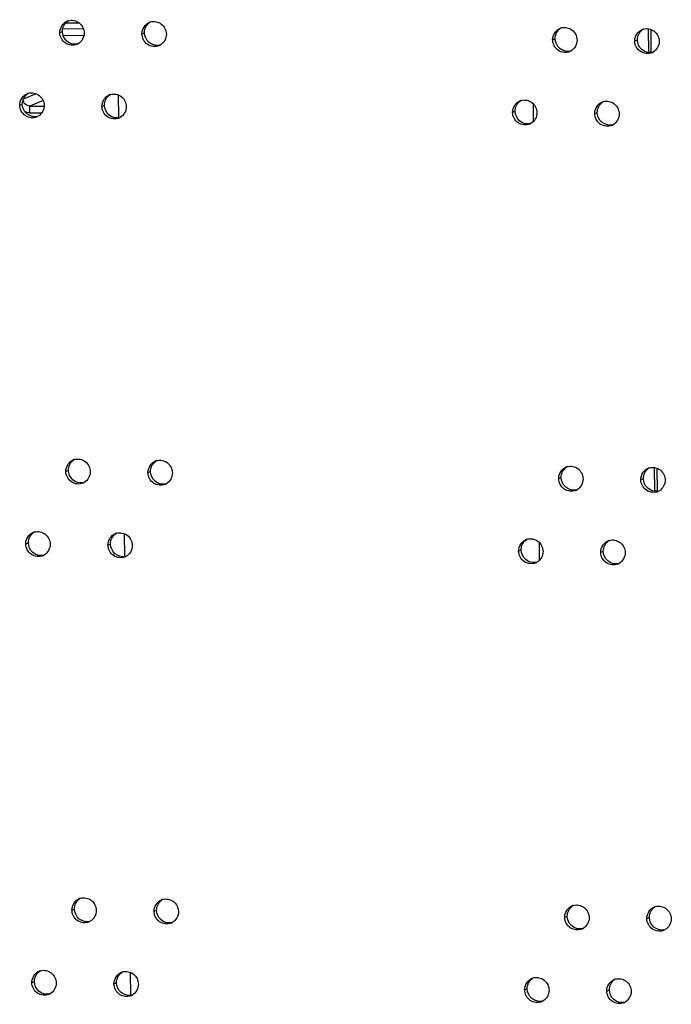
# Model space of a CAD drawing. Units: millimetres. Extents: x 0 to 420, y 0 to 297.
# Drawn here: x 147 to 149, y 255 to 258 of the extents above; entities that cross this region are included whole.
import ezdxf

# ---------------------------------------------------------------- set-up
doc = ezdxf.new("R2010")
doc.units = ezdxf.units.MM
doc.header["$LTSCALE"] = 23.1
doc.layers.get('0').update_dxf_attribs({"linetype": 'CONTINUOUS'})
doc.layers.add('02___PRT_ALL_AXES', color=7, linetype='CONTINUOUS')

msp = doc.modelspace()

# ---------------------------------------------------------------- linework, layer by layer
at = {"color": 3, "linetype": 'CONTINUOUS'}
for p, q in [((147.447298, 258.304702), (147.405741, 258.305308)), ((147.459088, 258.28709), (147.397021, 258.287994)), ((149.137354, 258.288248), (149.138324, 258.217786)), ((147.299314, 258.038575), (147.335031, 258.038055)), ((149.155309, 256.98389), (149.156279, 256.913428))]:
    msp.add_line(p, q, dxfattribs=at)
at = {"color": 7, "linetype": 'CONTINUOUS'}
for p, q in [((147.460156, 258.267195), (147.398461, 258.268094)), ((149.145054, 258.286429), (149.146001, 258.217669)), ((147.29904, 258.058458), (147.341841, 258.057835)), ((149.16301, 256.982072), (149.163956, 256.913311))]:
    msp.add_line(p, q, dxfattribs=at)
at = {"color": 9, "linetype": 'CONTINUOUS'}
for p, q in [((147.31861, 258.09511), (147.279758, 258.078762)), ((147.563818, 258.023558), (147.562883, 258.09152)), ((147.338712, 258.07515), (147.29904, 258.058458)), ((148.79535, 258.065946), (148.796092, 258.012024)), ((147.299314, 258.038575), (147.29904, 258.058458)), ((147.581773, 256.7192), (147.580838, 256.787162)), ((148.813305, 256.761588), (148.814047, 256.707666)), ((147.599729, 255.414842), (147.598793, 255.482805))]:
    msp.add_line(p, q, dxfattribs=at)
at = {"color": 7, "linetype": 'CONTINUOUS'}
msp.add_open_spline([(147.29904, 258.058458), (147.294137, 258.058529), (147.283984, 258.062884), (147.279677, 258.072969), (147.279446, 258.077964)], degree=3, knots=[0, 0, 0, 0, 0.49511005, 1, 1, 1, 1], dxfattribs=at)
at = {"color": 3, "linetype": 'CONTINUOUS'}
msp.add_open_spline([(147.299314, 258.038575), (147.294484, 258.038645), (147.289588, 258.03968), (147.285129, 258.041536)], degree=3, dxfattribs=at)
at = {"layer": '02___PRT_ALL_AXES', "color": 9, "linetype": 'CONTINUOUS'}
for p, q in [((147.388599, 258.276831), (147.39623, 258.280042)), ((147.632769, 258.273275), (147.6404, 258.276485)), ((148.853619, 258.255493), (148.86125, 258.258704)), ((149.097789, 258.251936), (149.10542, 258.255147)), ((147.269506, 258.061214), (147.277137, 258.064425)), ((147.513676, 258.057658), (147.521307, 258.060869)), ((148.734527, 258.039876), (148.742158, 258.043087)), ((148.978697, 258.03632), (148.986328, 258.039531)), ((147.406554, 256.972473), (147.414185, 256.975684)), ((147.650724, 256.968917), (147.658355, 256.972128)), ((148.871574, 256.951135), (148.879205, 256.954346)), ((149.115744, 256.947579), (149.123375, 256.95079)), ((147.287461, 256.756857), (147.295093, 256.760068)), ((147.531631, 256.7533), (147.539263, 256.756511)), ((148.752482, 256.735519), (148.760113, 256.73873)), ((148.996652, 256.731962), (149.004283, 256.735173)), ((147.424509, 255.668115), (147.43214, 255.671326)), ((147.668679, 255.664559), (147.67631, 255.66777)), ((148.889529, 255.646777), (148.89716, 255.649988)), ((149.133699, 255.643221), (149.14133, 255.646432)), ((147.305417, 255.452499), (147.313048, 255.45571)), ((147.549587, 255.448943), (147.557218, 255.452154)), ((148.770437, 255.431161), (148.778068, 255.434372)), ((149.014607, 255.427605), (149.022238, 255.430815))]:
    msp.add_line(p, q, dxfattribs=at)
at = {"layer": '02___PRT_ALL_AXES', "color": 3, "linetype": 'CONTINUOUS'}
for centre, radius, start, end in [((147.423686, 258.279096), 0.034469, 106.093387, 112.819605), ((147.667856, 258.27554), 0.034469, 106.093387, 112.819605), ((148.888707, 258.257758), 0.034469, 106.093387, 112.819605), ((149.132877, 258.254202), 0.034469, 106.093387, 112.819605), ((147.425986, 258.273594), 0.034567, 292.842464, 299.955346), ((147.670156, 258.270038), 0.034567, 292.842464, 299.955346), ((148.891006, 258.252256), 0.034567, 292.842464, 299.955346), ((149.135176, 258.2487), 0.034567, 292.842464, 299.955346), ((147.304594, 258.06348), 0.034469, 106.093387, 112.819605), ((147.548764, 258.059923), 0.034469, 106.093387, 112.819605), ((148.769614, 258.042142), 0.034469, 106.093387, 112.819605), ((149.013784, 258.038585), 0.034469, 106.093387, 112.819605), ((147.306894, 258.057978), 0.034567, 292.842464, 299.955346), ((147.551064, 258.054422), 0.034567, 292.842464, 299.955346), ((148.771914, 258.03664), 0.034567, 292.842464, 299.955346), ((149.016084, 258.033083), 0.034567, 292.842464, 299.955346), ((147.441641, 256.974738), 0.034469, 106.093387, 112.819605), ((147.685812, 256.971182), 0.034469, 106.093387, 112.819605), ((148.906662, 256.9534), 0.034469, 106.093387, 112.819605), ((149.150832, 256.949844), 0.034469, 106.093387, 112.819605), ((147.443941, 256.969237), 0.034567, 292.842464, 299.955346), ((147.688111, 256.96568), 0.034567, 292.842464, 299.955346), ((148.908962, 256.947898), 0.034567, 292.842464, 299.955346), ((149.153132, 256.944342), 0.034567, 292.842464, 299.955346), ((147.322549, 256.759122), 0.034469, 106.093387, 112.819605), ((147.566719, 256.755566), 0.034469, 106.093387, 112.819605), ((148.787569, 256.737784), 0.034469, 106.093387, 112.819605), ((149.031739, 256.734228), 0.034469, 106.093387, 112.819605), ((147.324849, 256.75362), 0.034567, 292.842464, 299.955346), ((147.569019, 256.750064), 0.034567, 292.842464, 299.955346), ((148.789869, 256.732282), 0.034567, 292.842464, 299.955346), ((149.034039, 256.728726), 0.034567, 292.842464, 299.955346), ((147.459597, 255.670381), 0.034469, 106.093387, 112.819605), ((147.703767, 255.666824), 0.034469, 106.093387, 112.819605), ((148.924617, 255.649043), 0.034469, 106.093387, 112.819605), ((149.168787, 255.645486), 0.034469, 106.093387, 112.819605), ((147.461896, 255.664879), 0.034567, 292.842464, 299.955346), ((147.706066, 255.661323), 0.034567, 292.842464, 299.955346), ((148.926917, 255.643541), 0.034567, 292.842464, 299.955346), ((149.171087, 255.639984), 0.034567, 292.842464, 299.955346), ((147.340504, 255.454764), 0.034469, 106.093387, 112.819605), ((147.584674, 255.451208), 0.034469, 106.093387, 112.819605), ((148.805524, 255.433426), 0.034469, 106.093387, 112.819605), ((149.049694, 255.42987), 0.034469, 106.093387, 112.819605), ((147.342804, 255.449262), 0.034567, 292.842464, 299.955346), ((147.586974, 255.445706), 0.034567, 292.842464, 299.955346), ((148.807824, 255.427924), 0.034567, 292.842464, 299.955346), ((149.051994, 255.424368), 0.034567, 292.842464, 299.955346)]:
    msp.add_arc(centre, radius, start, end, dxfattribs=at)
at = {"layer": '02___PRT_ALL_AXES', "color": 7, "linetype": 'CONTINUOUS'}
for centre in [(147.433532, 258.277183), (147.677702, 258.273627), (148.898552, 258.255845), (149.142722, 258.252289), (147.314439, 258.061567), (147.558609, 258.05801), (148.77946, 258.040228), (149.02363, 258.036672), (147.451487, 256.972825), (147.695657, 256.969269), (148.916507, 256.951487), (149.160677, 256.947931), (147.332394, 256.757209), (147.576564, 256.753653), (148.797415, 256.735871), (149.041585, 256.732314), (147.469442, 255.668468), (147.713612, 255.664911), (148.934462, 255.647129), (149.178632, 255.643573), (147.35035, 255.452851), (147.59452, 255.449295), (148.81537, 255.431513), (149.05954, 255.427957)]:
    msp.add_arc(centre, 0.034952, 279.543772, 286.097594, dxfattribs=at)
at = {"layer": '02___PRT_ALL_AXES', "color": 3, "linetype": 'CONTINUOUS'}
for points in [[(147.388599, 258.276831), (147.388414, 258.290288), (147.397914, 258.305646), (147.410318, 258.310868)], [(147.632769, 258.273275), (147.632584, 258.286732), (147.642084, 258.302089), (147.654488, 258.307311)], [(147.461125, 258.275775), (147.461293, 258.263519), (147.453867, 258.249762), (147.443247, 258.243645)], [(147.705295, 258.272218), (147.705463, 258.259963), (147.698037, 258.246206), (147.687417, 258.240088)], [(148.853619, 258.255493), (148.853434, 258.26895), (148.862934, 258.284308), (148.875338, 258.28953)], [(149.097789, 258.251936), (149.097604, 258.265394), (149.107104, 258.280751), (149.119508, 258.285973)], [(148.926145, 258.254436), (148.926313, 258.242181), (148.918887, 258.228424), (148.908267, 258.222306)], [(149.170315, 258.25088), (149.170484, 258.238625), (149.163057, 258.224868), (149.152437, 258.21875)], [(147.269506, 258.061214), (147.269321, 258.074672), (147.278821, 258.090029), (147.291226, 258.095251)], [(147.513676, 258.057658), (147.513491, 258.071116), (147.522991, 258.086473), (147.535396, 258.091695)], [(147.342032, 258.060158), (147.342201, 258.047903), (147.334774, 258.034146), (147.324154, 258.028028)], [(148.734527, 258.039876), (148.734341, 258.053334), (148.743842, 258.068691), (148.756246, 258.073913)], [(148.978697, 258.03632), (148.978511, 258.049777), (148.988012, 258.065135), (149.000416, 258.070357)], [(147.586202, 258.056602), (147.586371, 258.044347), (147.578944, 258.03059), (147.568324, 258.024472)], [(148.807052, 258.03882), (148.807221, 258.026565), (148.799794, 258.012808), (148.789174, 258.00669)], [(149.051222, 258.035264), (149.051391, 258.023009), (149.043965, 258.009252), (149.033344, 258.003134)], [(147.406554, 256.972473), (147.406369, 256.985931), (147.415869, 257.001288), (147.428273, 257.00651)], [(147.650724, 256.968917), (147.650539, 256.982374), (147.660039, 256.997732), (147.672443, 257.002954)], [(148.871574, 256.951135), (148.871389, 256.964593), (148.880889, 256.97995), (148.893293, 256.985172)], [(149.115744, 256.947579), (149.115559, 256.961036), (149.125059, 256.976393), (149.137464, 256.981615)], [(147.47908, 256.971417), (147.479248, 256.959162), (147.471822, 256.945405), (147.461202, 256.939287)], [(147.72325, 256.96786), (147.723418, 256.955605), (147.715992, 256.941848), (147.705372, 256.93573)], [(148.9441, 256.950079), (148.944269, 256.937824), (148.936842, 256.924067), (148.926222, 256.917949)], [(149.18827, 256.946522), (149.188439, 256.934267), (149.181012, 256.92051), (149.170392, 256.914392)], [(147.287461, 256.756857), (147.287276, 256.770314), (147.296776, 256.785671), (147.309181, 256.790893)], [(147.531631, 256.7533), (147.531446, 256.766758), (147.540946, 256.782115), (147.553351, 256.787337)], [(147.359987, 256.7558), (147.360156, 256.743545), (147.352729, 256.729788), (147.342109, 256.72367)], [(147.604157, 256.752244), (147.604326, 256.739989), (147.596899, 256.726232), (147.586279, 256.720114)], [(148.752482, 256.735519), (148.752296, 256.748976), (148.761797, 256.764333), (148.774201, 256.769555)], [(148.996652, 256.731962), (148.996466, 256.74542), (149.005967, 256.760777), (149.018371, 256.765999)], [(148.825007, 256.734462), (148.825176, 256.722207), (148.81775, 256.70845), (148.807129, 256.702332)], [(149.069177, 256.730906), (149.069346, 256.718651), (149.06192, 256.704894), (149.051299, 256.698776)], [(147.424509, 255.668115), (147.424324, 255.681573), (147.433824, 255.69693), (147.446228, 255.702152)], [(147.668679, 255.664559), (147.668494, 255.678017), (147.677994, 255.693374), (147.690398, 255.698596)], [(147.497035, 255.667059), (147.497203, 255.654804), (147.489777, 255.641047), (147.479157, 255.634929)], [(147.741205, 255.663503), (147.741373, 255.651248), (147.733947, 255.637491), (147.723327, 255.631373)], [(148.889529, 255.646777), (148.889344, 255.660235), (148.898844, 255.675592), (148.911249, 255.680814)], [(149.133699, 255.643221), (149.133514, 255.656678), (149.143014, 255.672036), (149.155419, 255.677258)], [(148.962055, 255.645721), (148.962224, 255.633466), (148.954797, 255.619709), (148.944177, 255.613591)], [(149.206225, 255.642165), (149.206394, 255.62991), (149.198967, 255.616153), (149.188347, 255.610035)], [(147.305417, 255.452499), (147.305231, 255.465956), (147.314732, 255.481314), (147.327136, 255.486536)], [(147.549587, 255.448943), (147.549401, 255.4624), (147.558902, 255.477757), (147.571306, 255.482979)], [(148.770437, 255.431161), (148.770252, 255.444618), (148.779752, 255.459976), (148.792156, 255.465198)], [(149.014607, 255.427605), (149.014422, 255.441062), (149.023922, 255.456419), (149.036326, 255.461641)], [(147.377942, 255.451443), (147.378111, 255.439187), (147.370684, 255.425431), (147.360064, 255.419313)], [(147.622112, 255.447886), (147.622281, 255.435631), (147.614855, 255.421874), (147.604234, 255.415756)], [(148.842963, 255.430105), (148.843131, 255.417849), (148.835705, 255.404093), (148.825085, 255.397975)], [(149.087133, 255.426548), (149.087301, 255.414293), (149.079875, 255.400536), (149.069255, 255.394418)]]:
    msp.add_open_spline(points, degree=3, dxfattribs=at)
at = {"layer": '02___PRT_ALL_AXES', "color": 7, "linetype": 'CONTINUOUS'}
for points in [[(147.39623, 258.280042), (147.396071, 258.291551), (147.402398, 258.304337), (147.411921, 258.310802)], [(147.6404, 258.276485), (147.640241, 258.287995), (147.646568, 258.300781), (147.656091, 258.307246)], [(148.86125, 258.258704), (148.861092, 258.270213), (148.867418, 258.282999), (148.876942, 258.289464)], [(149.10542, 258.255147), (149.105262, 258.266657), (149.111588, 258.279443), (149.121112, 258.285908)], [(147.277137, 258.064425), (147.276979, 258.075935), (147.283305, 258.088721), (147.292829, 258.095186)], [(147.521307, 258.060869), (147.521149, 258.072378), (147.527476, 258.085164), (147.536999, 258.091629)], [(148.742158, 258.043087), (148.741999, 258.054597), (148.748326, 258.067383), (148.757849, 258.073848)], [(148.986328, 258.039531), (148.986169, 258.05104), (148.992496, 258.063826), (149.002019, 258.070291)], [(147.414185, 256.975684), (147.414027, 256.987193), (147.420353, 256.999979), (147.429876, 257.006444)], [(147.658355, 256.972128), (147.658197, 256.983637), (147.664523, 256.996423), (147.674046, 257.002888)], [(148.879205, 256.954346), (148.879047, 256.965855), (148.885373, 256.978641), (148.894897, 256.985106)], [(149.123375, 256.95079), (149.123217, 256.962299), (149.129543, 256.975085), (149.139067, 256.98155)], [(147.295093, 256.760068), (147.294934, 256.771577), (147.301261, 256.784363), (147.310784, 256.790828)], [(147.539263, 256.756511), (147.539104, 256.768021), (147.545431, 256.780807), (147.554954, 256.787272)], [(148.760113, 256.73873), (148.759954, 256.750239), (148.766281, 256.763025), (148.775804, 256.76949)], [(149.004283, 256.735173), (149.004124, 256.746683), (149.010451, 256.759468), (149.019974, 256.765934)], [(147.43214, 255.671326), (147.431982, 255.682836), (147.438308, 255.695622), (147.447831, 255.702087)], [(147.67631, 255.66777), (147.676152, 255.679279), (147.682478, 255.692065), (147.692002, 255.69853)], [(148.89716, 255.649988), (148.897002, 255.661498), (148.903328, 255.674284), (148.912852, 255.680749)], [(149.14133, 255.646432), (149.141172, 255.657941), (149.147498, 255.670727), (149.157022, 255.677192)], [(147.313048, 255.45571), (147.312889, 255.467219), (147.319216, 255.480005), (147.328739, 255.48647)], [(147.557218, 255.452154), (147.557059, 255.463663), (147.563386, 255.476449), (147.572909, 255.482914)], [(148.778068, 255.434372), (148.777909, 255.445881), (148.784236, 255.458667), (148.793759, 255.465132)], [(149.022238, 255.430815), (149.022079, 255.442325), (149.028406, 255.455111), (149.037929, 255.461576)]]:
    msp.add_open_spline(points, degree=3, dxfattribs=at)
at = {"layer": '02___PRT_ALL_AXES', "color": 3, "linetype": 'CONTINUOUS'}
for points, knots in [([(147.414131, 258.312215), (147.424594, 258.315235), (147.45006, 258.310186), (147.46097, 258.286965), (147.461125, 258.275775)], [0, 0, 0, 0, 0.49317404, 1, 1, 1, 1]), ([(147.658301, 258.308658), (147.668764, 258.311679), (147.69423, 258.30663), (147.705141, 258.283409), (147.705295, 258.272218)], [0, 0, 0, 0, 0.49317404, 1, 1, 1, 1]), ([(148.879152, 258.290877), (148.889614, 258.293897), (148.91508, 258.288848), (148.925991, 258.265627), (148.926145, 258.254436)], [0, 0, 0, 0, 0.49317404, 1, 1, 1, 1]), ([(147.439405, 258.241738), (147.428841, 258.237291), (147.401055, 258.24034), (147.388761, 258.26502), (147.388599, 258.276831)], [0, 0, 0, 0, 0.49247104, 1, 1, 1, 1]), ([(147.683575, 258.238181), (147.673011, 258.233734), (147.645225, 258.236784), (147.632931, 258.261464), (147.632769, 258.273275)], [0, 0, 0, 0, 0.49247104, 1, 1, 1, 1]), ([(149.123322, 258.28732), (149.133784, 258.290341), (149.15925, 258.285292), (149.170161, 258.26207), (149.170315, 258.25088)], [0, 0, 0, 0, 0.49317404, 1, 1, 1, 1]), ([(148.904425, 258.2204), (148.893862, 258.215953), (148.866076, 258.219002), (148.853782, 258.243682), (148.853619, 258.255493)], [0, 0, 0, 0, 0.49247104, 1, 1, 1, 1]), ([(149.148595, 258.216843), (149.138032, 258.212396), (149.110246, 258.215446), (149.097952, 258.240125), (149.097789, 258.251936)], [0, 0, 0, 0, 0.49247104, 1, 1, 1, 1]), ([(147.295039, 258.096598), (147.305502, 258.099619), (147.330968, 258.09457), (147.341878, 258.071348), (147.342032, 258.060158)], [0, 0, 0, 0, 0.49317404, 1, 1, 1, 1]), ([(147.539209, 258.093042), (147.549672, 258.096062), (147.575138, 258.091014), (147.586048, 258.067792), (147.586202, 258.056602)], [0, 0, 0, 0, 0.49317404, 1, 1, 1, 1]), ([(147.320313, 258.026121), (147.309749, 258.021674), (147.281963, 258.024724), (147.269669, 258.049403), (147.269506, 258.061214)], [0, 0, 0, 0, 0.49247104, 1, 1, 1, 1]), ([(148.760059, 258.07526), (148.770522, 258.078281), (148.795988, 258.073232), (148.806898, 258.05001), (148.807052, 258.03882)], [0, 0, 0, 0, 0.49317404, 1, 1, 1, 1]), ([(149.004229, 258.071704), (149.014692, 258.074724), (149.040158, 258.069675), (149.051068, 258.046454), (149.051222, 258.035264)], [0, 0, 0, 0, 0.49317404, 1, 1, 1, 1]), ([(147.564483, 258.022565), (147.553919, 258.018118), (147.526133, 258.021168), (147.513839, 258.045847), (147.513676, 258.057658)], [0, 0, 0, 0, 0.49247104, 1, 1, 1, 1]), ([(148.785333, 258.004783), (148.774769, 258.000336), (148.746983, 258.003386), (148.734689, 258.028065), (148.734527, 258.039876)], [0, 0, 0, 0, 0.49247104, 1, 1, 1, 1]), ([(149.029503, 258.001227), (149.018939, 257.99678), (148.991153, 257.999829), (148.978859, 258.024509), (148.978697, 258.03632)], [0, 0, 0, 0, 0.49247104, 1, 1, 1, 1]), ([(147.432086, 257.007857), (147.442549, 257.010878), (147.468015, 257.005829), (147.478926, 256.982607), (147.47908, 256.971417)], [0, 0, 0, 0, 0.49317404, 1, 1, 1, 1]), ([(147.676257, 257.004301), (147.686719, 257.007321), (147.712185, 257.002272), (147.723096, 256.979051), (147.72325, 256.96786)], [0, 0, 0, 0, 0.49317404, 1, 1, 1, 1]), ([(148.897107, 256.986519), (148.907569, 256.989539), (148.933035, 256.98449), (148.943946, 256.961269), (148.9441, 256.950079)], [0, 0, 0, 0, 0.49317404, 1, 1, 1, 1]), ([(149.141277, 256.982963), (149.151739, 256.985983), (149.177206, 256.980934), (149.188116, 256.957713), (149.18827, 256.946522)], [0, 0, 0, 0, 0.49317404, 1, 1, 1, 1]), ([(147.45736, 256.93738), (147.446797, 256.932933), (147.419011, 256.935983), (147.406716, 256.960662), (147.406554, 256.972473)], [0, 0, 0, 0, 0.49247104, 1, 1, 1, 1]), ([(147.70153, 256.933824), (147.690967, 256.929377), (147.663181, 256.932426), (147.650887, 256.957106), (147.650724, 256.968917)], [0, 0, 0, 0, 0.49247104, 1, 1, 1, 1]), ([(148.922381, 256.916042), (148.911817, 256.911595), (148.884031, 256.914645), (148.871737, 256.939324), (148.871574, 256.951135)], [0, 0, 0, 0, 0.49247104, 1, 1, 1, 1]), ([(149.166551, 256.912486), (149.155987, 256.908038), (149.128201, 256.911088), (149.115907, 256.935768), (149.115744, 256.947579)], [0, 0, 0, 0, 0.49247104, 1, 1, 1, 1]), ([(147.312994, 256.792241), (147.323457, 256.795261), (147.348923, 256.790212), (147.359833, 256.766991), (147.359987, 256.7558)], [0, 0, 0, 0, 0.49317404, 1, 1, 1, 1]), ([(147.557164, 256.788684), (147.567627, 256.791705), (147.593093, 256.786656), (147.604003, 256.763434), (147.604157, 256.752244)], [0, 0, 0, 0, 0.49317404, 1, 1, 1, 1]), ([(148.778014, 256.770902), (148.788477, 256.773923), (148.813943, 256.768874), (148.824853, 256.745653), (148.825007, 256.734462)], [0, 0, 0, 0, 0.49317404, 1, 1, 1, 1]), ([(147.338268, 256.721764), (147.327704, 256.717316), (147.299918, 256.720366), (147.287624, 256.745046), (147.287461, 256.756857)], [0, 0, 0, 0, 0.49247104, 1, 1, 1, 1]), ([(147.582438, 256.718207), (147.571874, 256.71376), (147.544088, 256.71681), (147.531794, 256.741489), (147.531631, 256.7533)], [0, 0, 0, 0, 0.49247104, 1, 1, 1, 1]), ([(149.022184, 256.767346), (149.032647, 256.770367), (149.058113, 256.765318), (149.069023, 256.742096), (149.069177, 256.730906)], [0, 0, 0, 0, 0.49317404, 1, 1, 1, 1]), ([(148.803288, 256.700426), (148.792724, 256.695978), (148.764938, 256.699028), (148.752644, 256.723708), (148.752482, 256.735519)], [0, 0, 0, 0, 0.49247104, 1, 1, 1, 1]), ([(149.047458, 256.696869), (149.036894, 256.692422), (149.009108, 256.695472), (148.996814, 256.720151), (148.996652, 256.731962)], [0, 0, 0, 0, 0.49247104, 1, 1, 1, 1]), ([(147.450042, 255.703499), (147.460504, 255.70652), (147.48597, 255.701471), (147.496881, 255.678249), (147.497035, 255.667059)], [0, 0, 0, 0, 0.49317404, 1, 1, 1, 1]), ([(147.694212, 255.699943), (147.704674, 255.702963), (147.73014, 255.697915), (147.741051, 255.674693), (147.741205, 255.663503)], [0, 0, 0, 0, 0.49317404, 1, 1, 1, 1]), ([(147.475315, 255.633022), (147.464752, 255.628575), (147.436966, 255.631625), (147.424672, 255.656304), (147.424509, 255.668115)], [0, 0, 0, 0, 0.49247104, 1, 1, 1, 1]), ([(147.719485, 255.629466), (147.708922, 255.625019), (147.681136, 255.628069), (147.668842, 255.652748), (147.668679, 255.664559)], [0, 0, 0, 0, 0.49247104, 1, 1, 1, 1]), ([(148.915062, 255.682161), (148.925524, 255.685182), (148.950991, 255.680133), (148.961901, 255.656911), (148.962055, 255.645721)], [0, 0, 0, 0, 0.49317404, 1, 1, 1, 1]), ([(149.159232, 255.678605), (149.169695, 255.681625), (149.195161, 255.676576), (149.206071, 255.653355), (149.206225, 255.642165)], [0, 0, 0, 0, 0.49317404, 1, 1, 1, 1]), ([(148.940336, 255.611684), (148.929772, 255.607237), (148.901986, 255.610287), (148.889692, 255.634966), (148.889529, 255.646777)], [0, 0, 0, 0, 0.49247104, 1, 1, 1, 1]), ([(149.184506, 255.608128), (149.173942, 255.603681), (149.146156, 255.60673), (149.133862, 255.63141), (149.133699, 255.643221)], [0, 0, 0, 0, 0.49247104, 1, 1, 1, 1]), ([(147.330949, 255.487883), (147.341412, 255.490903), (147.366878, 255.485854), (147.377788, 255.462633), (147.377942, 255.451443)], [0, 0, 0, 0, 0.49317404, 1, 1, 1, 1]), ([(147.575119, 255.484326), (147.585582, 255.487347), (147.611048, 255.482298), (147.621958, 255.459077), (147.622112, 255.447886)], [0, 0, 0, 0, 0.49317404, 1, 1, 1, 1]), ([(148.795969, 255.466545), (148.806432, 255.469565), (148.831898, 255.464516), (148.842808, 255.441295), (148.842963, 255.430105)], [0, 0, 0, 0, 0.49317404, 1, 1, 1, 1]), ([(149.040139, 255.462988), (149.050602, 255.466009), (149.076068, 255.46096), (149.086979, 255.437739), (149.087133, 255.426548)], [0, 0, 0, 0, 0.49317404, 1, 1, 1, 1]), ([(147.356223, 255.417406), (147.345659, 255.412959), (147.317873, 255.416008), (147.305579, 255.440688), (147.305417, 255.452499)], [0, 0, 0, 0, 0.49247104, 1, 1, 1, 1]), ([(147.600393, 255.41385), (147.589829, 255.409402), (147.562043, 255.412452), (147.549749, 255.437132), (147.549587, 255.448943)], [0, 0, 0, 0, 0.49247104, 1, 1, 1, 1]), ([(148.821243, 255.396068), (148.810679, 255.391621), (148.782893, 255.39467), (148.770599, 255.41935), (148.770437, 255.431161)], [0, 0, 0, 0, 0.49247104, 1, 1, 1, 1]), ([(149.065413, 255.392511), (149.054849, 255.388064), (149.027063, 255.391114), (149.014769, 255.415794), (149.014607, 255.427605)], [0, 0, 0, 0, 0.49247104, 1, 1, 1, 1])]:
    msp.add_open_spline(points, degree=3, knots=knots, dxfattribs=at)
at = {"layer": '02___PRT_ALL_AXES', "color": 7, "linetype": 'CONTINUOUS'}
for points in [[(147.439327, 258.242715), (147.429154, 258.241004), (147.406016, 258.247677), (147.396375, 258.269473), (147.39623, 258.280042)], [(147.683497, 258.239159), (147.673324, 258.237447), (147.650186, 258.24412), (147.640545, 258.265917), (147.6404, 258.276485)], [(148.904347, 258.221377), (148.894174, 258.219666), (148.871036, 258.226339), (148.861396, 258.248135), (148.86125, 258.258704)], [(149.148517, 258.21782), (149.138344, 258.216109), (149.115206, 258.222782), (149.105566, 258.244579), (149.10542, 258.255147)], [(147.320234, 258.027098), (147.310061, 258.025387), (147.286923, 258.03206), (147.277283, 258.053857), (147.277137, 258.064425)], [(147.564404, 258.023542), (147.554231, 258.021831), (147.531093, 258.028504), (147.521453, 258.050301), (147.521307, 258.060869)], [(148.785255, 258.00576), (148.775082, 258.004049), (148.751944, 258.010722), (148.742303, 258.032519), (148.742158, 258.043087)], [(149.029425, 258.002204), (149.019252, 258.000493), (148.996114, 258.007166), (148.986473, 258.028962), (148.986328, 258.039531)], [(147.457282, 256.938357), (147.447109, 256.936646), (147.423971, 256.943319), (147.41433, 256.965116), (147.414185, 256.975684)], [(147.701452, 256.934801), (147.691279, 256.93309), (147.668141, 256.939763), (147.658501, 256.961559), (147.658355, 256.972128)], [(148.922302, 256.917019), (148.912129, 256.915308), (148.888991, 256.921981), (148.879351, 256.943777), (148.879205, 256.954346)], [(149.166472, 256.913463), (149.156299, 256.911752), (149.133161, 256.918424), (149.123521, 256.940221), (149.123375, 256.95079)], [(147.338189, 256.722741), (147.328017, 256.72103), (147.304878, 256.727702), (147.295238, 256.749499), (147.295093, 256.760068)], [(147.58236, 256.719184), (147.572187, 256.717473), (147.549048, 256.724146), (147.539408, 256.745943), (147.539263, 256.756511)], [(148.80321, 256.701403), (148.793037, 256.699692), (148.769899, 256.706364), (148.760258, 256.728161), (148.760113, 256.73873)], [(149.04738, 256.697846), (149.037207, 256.696135), (149.014069, 256.702808), (149.004428, 256.724605), (149.004283, 256.735173)], [(147.475237, 255.633999), (147.465064, 255.632288), (147.441926, 255.638961), (147.432286, 255.660758), (147.43214, 255.671326)], [(147.719407, 255.630443), (147.709234, 255.628732), (147.686096, 255.635405), (147.676456, 255.657202), (147.67631, 255.66777)], [(148.940257, 255.612661), (148.930084, 255.61095), (148.906946, 255.617623), (148.897306, 255.63942), (148.89716, 255.649988)], [(149.184427, 255.609105), (149.174254, 255.607394), (149.151116, 255.614067), (149.141476, 255.635863), (149.14133, 255.646432)], [(147.356145, 255.418383), (147.345972, 255.416672), (147.322834, 255.423345), (147.313193, 255.445141), (147.313048, 255.45571)], [(147.600315, 255.414827), (147.590142, 255.413116), (147.567004, 255.419788), (147.557363, 255.441585), (147.557218, 255.452154)], [(148.821165, 255.397045), (148.810992, 255.395334), (148.787854, 255.402007), (148.778213, 255.423803), (148.778068, 255.434372)], [(149.065335, 255.393489), (149.055162, 255.391777), (149.032024, 255.39845), (149.022383, 255.420247), (149.022238, 255.430815)]]:
    msp.add_open_spline(points, degree=3, knots=[0, 0, 0, 0, 0.49392794, 1, 1, 1, 1], dxfattribs=at)

doc.saveas('drawing.dxf')
